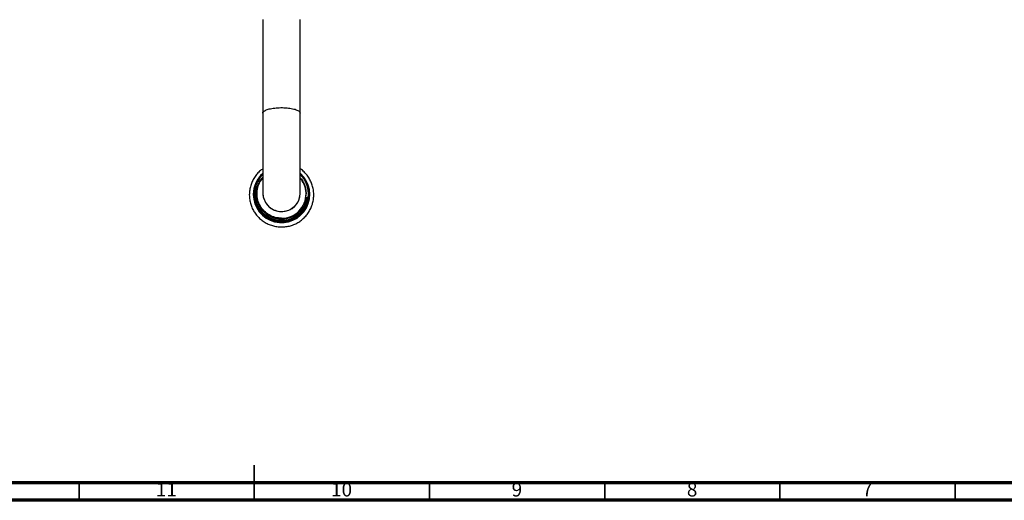
# Model space of a CAD drawing. Units: millimetres. Extents: x 5 to 995, y 5 to 995.
# Drawn here: x 433 to 714, y 5 to 142 of the extents above; entities that cross this region are included whole.
import ezdxf

# ---------------------------------------------------------------- set-up
doc = ezdxf.new("R2010")
doc.units = ezdxf.units.MM
doc.styles.add('SLDTEXTSTYLE0', font='TXT', dxfattribs={"width": 0.75})

msp = doc.modelspace()

# ---------------------------------------------------------------- linework, layer by layer
at = {"color": 7, "linetype": 'Continuous', "lineweight": 25}
for p, q in [((502.46, 142.24), (502.46, 115.57)), ((513.13, 115.57), (513.13, 142.24)), ((499.96, 92.58), (499.96, 92.34)), ((515.02, 91.13), (514.6, 89.75)), ((515, 91.13), (515.09, 91.55)), ((515.63, 92.34), (515.63, 92.58)), ((513.92, 88.48), (513, 87.37)), ((514.6, 89.75), (513.92, 88.48)), ((507.8, 85.55), (509.17, 85.64))]:
    msp.add_line(p, q, dxfattribs=at)
at = {"color": 5, "linetype": 'Continuous', "lineweight": 35}
for p, q in [((500, 5), (500, 15)), ((450, 10), (450, 5)), ((500, 10), (500, 5)), ((550, 10), (550, 5)), ((600, 10), (600, 5)), ((650, 10), (650, 5)), ((700, 10), (700, 5))]:
    msp.add_line(p, q, dxfattribs=at)
at = {"color": 5, "linetype": 'Continuous', "lineweight": 70}
for p, q in [((990, 10), (10, 10)), ((995, 5), (5, 5))]:
    msp.add_line(p, q, dxfattribs=at)
at = {"color": 7, "linetype": 'Continuous', "lineweight": 25, "flags": 128}
msp.add_lwpolyline([(499.96, 92.34), (500.07, 91.06), (500.39, 89.81), (500.91, 88.63), (501.62, 87.55), (502.49, 86.6), (503.51, 85.81), (504.65, 85.19), (505.87, 84.78), (507.15, 84.56), (508.44, 84.56), (509.72, 84.78), (510.94, 85.19), (512.08, 85.81), (513.1, 86.6), (513.98, 87.55), (514.69, 88.63), (515.21, 89.81), (515.52, 91.06), (515.63, 92.34), (515.63, 92.34)], dxfattribs=at)
at = {"color": 7, "linetype": 'Continuous', "lineweight": 25}
for centre, radius, start, end in [((507.76, 92.34), 8.02, 131.4684, 179.9715), ((507.79, 92.34), 8.06, 180.0013, 47.7991), ((507.75, 92.58), 7.79, 132.9654, 179.9798), ((507.79, 92.59), 7.82, 180.0162, 46.4306), ((507.81, 92.59), 7.66, 134.4172, 359.9816), ((507.84, 92.58), 7.62, 0.0194, 45.6287), ((507.8, 92.77), 5.33, 180.0116, 359.9884), ((507.81, 92.54), 6.99, 269.8865, 359.8951)]:
    msp.add_arc(centre, radius, start, end, dxfattribs=at)
for points, knots in [([(502.46, 115.57), (502.46, 115.57), (502.46, 115.62), (502.51, 115.85), (502.87, 116.24), (503.91, 116.67), (505.38, 116.98), (507.13, 117.14), (508.95, 117.11), (510.64, 116.91), (512.02, 116.56), (512.91, 116.1), (513.13, 115.75), (513.13, 115.57), (513.13, 115.57)], [0, 0, 0, 0, 0.002163, 0.031429, 0.138881, 0.246337, 0.353509, 0.460645, 0.567849, 0.675195, 0.782693, 0.890267, 0.997837, 1, 1, 1, 1]), ([(502.46, 115.56), (502.46, 114.84), (502.46, 113.33), (502.46, 111.07), (502.46, 108.94), (502.46, 106.91), (502.46, 105.06), (502.46, 103.42), (502.46, 101.95), (502.46, 100.4), (502.46, 98.64), (502.46, 96.97), (502.46, 95.47), (502.46, 94.25), (502.46, 93.27), (502.46, 92.97), (502.46, 92.82)], [0, 0, 0, 0, 0.072229, 0.149216, 0.218368, 0.279691, 0.349252, 0.404891, 0.451303, 0.509454, 0.581851, 0.668485, 0.742831, 0.825185, 0.915547, 1, 1, 1, 1]), ([(513.13, 92.81), (513.13, 92.93), (513.13, 93.18), (513.13, 93.93), (513.13, 94.85), (513.13, 95.95), (513.13, 97.14), (513.13, 98.37), (513.13, 99.62), (513.13, 101.09), (513.13, 103.04), (513.13, 105.27), (513.13, 107.71), (513.13, 110.24), (513.13, 112.92), (513.13, 114.7), (513.13, 115.56)], [0, 0, 0, 0, 0.070914, 0.147908, 0.217068, 0.278392, 0.347954, 0.403591, 0.450003, 0.508158, 0.580557, 0.667192, 0.741535, 0.823883, 0.914239, 1, 1, 1, 1]), ([(502.46, 99.68), (502.15, 99.44), (501.48, 98.94), (500.62, 98), (499.88, 96.94), (499.29, 95.77), (498.87, 94.54), (498.64, 93.35), (498.61, 92.57), (498.6, 92.22)], [0, 0, 0, 0, 0.1366049, 0.2854545, 0.4342884, 0.583106, 0.7319078, 0.8806958, 1, 1, 1, 1]), ([(498.6, 92.22), (498.61, 91.97), (498.62, 91.3), (498.8, 90.19), (499.17, 88.95), (499.72, 87.77), (500.43, 86.68), (501.29, 85.7), (502.28, 84.85), (503.38, 84.15), (504.57, 83.6), (505.82, 83.24), (507.11, 83.05), (508.42, 83.04), (509.71, 83.22), (510.97, 83.58), (512.16, 84.11), (513.26, 84.81), (514.26, 85.65), (515.12, 86.63), (515.84, 87.71), (516.4, 88.89), (516.78, 90.13), (516.99, 91.42), (517.01, 92.72), (516.85, 94.01), (516.5, 95.27), (515.99, 96.46), (515.31, 97.57), (514.47, 98.57), (513.73, 99.27), (513.25, 99.59), (513.13, 99.66)], [0, 0, 0, 0, 0.019715, 0.054287, 0.088878, 0.12347, 0.158064, 0.19266, 0.22726, 0.261863, 0.29647, 0.331081, 0.365695, 0.400311, 0.43493, 0.469548, 0.504165, 0.538781, 0.573394, 0.608004, 0.64261, 0.677213, 0.711811, 0.746407, 0.781, 0.815592, 0.850183, 0.884775, 0.919368, 0.953964, 0.988563, 1, 1, 1, 1]), ([(512.24, 86.71), (512, 86.54), (511.41, 86.14), (510.39, 85.68), (509.19, 85.35), (507.95, 85.23), (506.71, 85.32), (505.51, 85.62), (504.37, 86.11), (503.34, 86.78), (502.44, 87.62), (501.69, 88.6), (501.12, 89.68), (500.74, 90.84), (500.56, 92.05), (500.6, 93.27), (500.83, 94.46), (501.27, 95.6), (501.81, 96.55), (502.27, 97.06), (502.46, 97.27)], [0, 0, 0, 0, 0.041504, 0.0994, 0.157296, 0.215197, 0.273095, 0.33082, 0.388544, 0.446025, 0.503504, 0.56095, 0.618395, 0.675458, 0.732521, 0.789595, 0.846668, 0.903403, 0.960138, 1, 1, 1, 1]), ([(507.8, 85.55), (507.19, 85.6), (505.97, 85.69), (504.26, 86.42), (502.79, 87.53), (501.67, 88.99), (500.96, 90.69), (500.72, 92.51), (500.97, 94.33), (501.55, 95.86), (502.21, 96.64), (502.46, 96.94)], [0, 0, 0, 0, 0.114868, 0.231731, 0.3466, 0.461468, 0.578331, 0.693199, 0.808067, 0.92493, 1, 1, 1, 1]), ([(513.13, 97.09), (513.19, 97.03), (513.53, 96.68), (513.99, 95.91), (514.46, 94.83), (514.75, 93.68), (514.78, 92.91), (514.8, 92.53)], [0, 0, 0, 0, 0.053708, 0.293347, 0.531463, 0.769578, 1, 1, 1, 1]), ([(513.71, 96.21), (513.65, 96.3), (513.47, 96.57), (513.27, 96.83), (513.13, 96.99)], [0, 0, 0, 0, 0.341081, 1, 1, 1, 1]), ([(514.63, 91.05), (514.68, 91.3), (514.82, 91.93), (514.8, 92.98), (514.59, 94.51), (514.06, 95.54), (513.71, 96.21)], [0, 0, 0, 0, 0.142157, 0.361916, 0.581668, 1, 1, 1, 1]), ([(502.46, 92.77), (502.47, 92.58), (502.5, 91.78), (502.91, 90.42), (503.97, 88.94), (505.47, 87.89), (507.23, 87.4), (509.05, 87.51), (510.73, 88.22), (512.07, 89.44), (512.96, 91.02), (513.07, 92.2), (513.13, 92.77)], [0, 0, 0, 0, 0.035766, 0.143629, 0.251373, 0.358973, 0.466455, 0.573863, 0.681252, 0.788677, 0.896192, 1, 1, 1, 1]), ([(513.82, 88.54), (513.98, 88.77), (514.35, 89.33), (514.75, 90.21), (514.93, 90.86), (515, 91.13)], [0, 0, 0, 0, 0.296088, 0.703201, 1, 1, 1, 1]), ([(515.09, 91.55), (515.08, 91.5), (515.06, 91.36), (515.03, 91.21), (515.02, 91.13)], [0, 0, 0, 0, 0.383241, 1, 1, 1, 1]), ([(511.77, 86.62), (512.16, 86.89), (512.94, 87.43), (513.53, 88.17), (513.82, 88.54)], [0, 0, 0, 0, 0.499447, 1, 1, 1, 1]), ([(513, 87.37), (512.99, 87.36), (512.89, 87.26), (512.65, 87.03), (512.4, 86.84), (512.24, 86.71)], [0, 0, 0, 0, 0.06415, 0.394216, 1, 1, 1, 1]), ([(509.17, 85.64), (509.44, 85.7), (510.08, 85.83), (510.96, 86.16), (511.53, 86.48), (511.77, 86.62)], [0, 0, 0, 0, 0.2951278, 0.7022294, 1, 1, 1, 1])]:
    msp.add_open_spline(points, degree=3, knots=knots, dxfattribs=at)

# ---------------------------------------------------------------- texts
at = {"color": 7, "linetype": 'Continuous', "lineweight": 0, "attachment_point": 2, "style": 'SLDTEXTSTYLE0'}
for s, insert, char_height in [('11', (474.92, 10.06), 3.969), ('10', (524.92, 10.06), 3.969), ('9', (574.96, 10.06), 3.97), ('8', (624.96, 10.06), 3.97), ('7', (674.96, 10.06), 3.97)]:
    msp.add_mtext(s, dxfattribs=dict(at, insert=insert, char_height=char_height))

doc.saveas('drawing.dxf')
